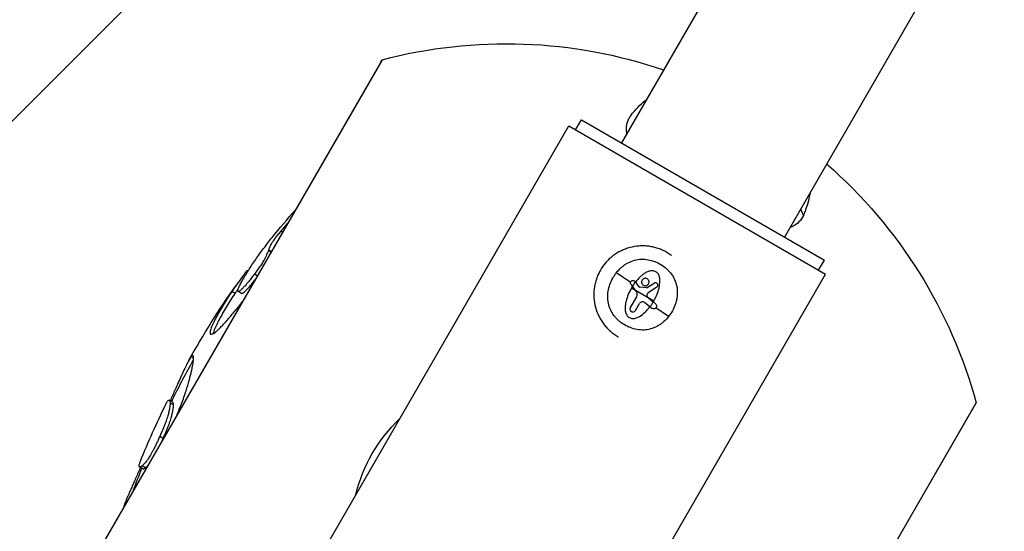
# Model space of a CAD drawing. Units: millimetres. Extents: x -4863 to 4236, y -6369 to 4122.
# Drawn here: x 636 to 889, y -3512 to -3381 of the extents above; entities that cross this region are included whole.
import ezdxf

# ---------------------------------------------------------------- set-up
doc = ezdxf.new("R2010")
doc.units = ezdxf.units.MM
doc.header["$LTSCALE"] = 20
doc.linetypes.add('HIDDEN', pattern=[9.525, 6.35, -3.175])
doc.layers.add('2d', color=230, linetype='Continuous')
doc.layers.add('ASTMF3101-TrainingEnvelope', color=222, linetype='HIDDEN')

msp = doc.modelspace()

# ---------------------------------------------------------------- hatches: boundary and pattern name
at = {"layer": 'ASTMF3101-TrainingEnvelope'}
h = msp.add_hatch(dxfattribs=at)
h.set_pattern_fill('ANSI31', color=256, scale=100)
h.paths.add_polyline_path([(-3333.12, 2156.99, 0.414214), (-3401.42, 2138.69), (-3697.83, 1625.29, 0.414214), (-3679.53, 1556.99), (-2406.82, 822.19, 0.414214), (-2338.51, 840.49), (-2214.8, 1054.77), (-2214.8, 27.23), (-2338.51, 241.51, 0.414214), (-2406.82, 259.81), (-3679.53, -474.99, 0.414214), (-3697.83, -543.29), (-3401.42, -1056.69, 0.414214), (-3333.12, -1074.99), (-2060.41, -340.19, 0.414214), (-2042.1, -271.89), (-2169.75, -50.8), (0, -50.8, 0.086586), (17.2, -47.8), (1074.59, -1879.24, 0.414214), (1142.89, -1897.54), (1968.24, -1421.02), (1968.24, -2374.08, 0.414214), (2018.24, -2424.08), (4183.8, -2424.08, 0.414214), (4233.8, -2374.08), (4233.8, -1374.08, 0.414214), (4183.8, -1324.08), (2024.24, -1324.08), (950.68, 535.38, 0.334354), (1006.03, 558.9), (2038.03, 2346.38, 0.414214), (2019.73, 2414.68), (1081.31, 2956.48, 0.414214), (1013.01, 2938.18), (-18.99, 1150.7, 0.095575), (-25.19, 1132.8), (-2169.75, 1132.8), (-2042.1, 1353.89, 0.414214), (-2060.41, 1422.19)])
h.paths.add_polyline_path([(1891.45, -2400.07), (1158.79, -1977.07, 0.414214), (964.82, -2029.05), (520.72, -2798.25), (75.62, -3569.19, 0.414214), (127.59, -3763.16), (860.25, -4186.16, 0.414214), (1054.22, -4134.19), (1498.32, -3364.98), (1943.42, -2594.05, 0.414214)])
h.paths.add_polyline_path([(1989.74, -3230.36, 1), (2989.74, -3230.36, 1)])
h.paths.add_polyline_path([(1637.04, -4488.36, 0.414214), (1387.04, -4238.36), (487.04, -4238.36, 0.414214), (237.04, -4488.36), (237.04, -5203.57, 0.414214), (487.04, -5453.57), (1387.04, -5453.57, 0.414214), (1637.04, -5203.57)])
h.paths.add_polyline_path([(268.99, -4112.47), (-181.01, -3333.05, 0.414214), (-522.51, -3241.54), (-1141.9, -3599.15, 0.414214), (-1233.41, -3940.65), (-783.41, -4720.07, 0.414214), (-441.9, -4811.58), (177.49, -4453.98, 0.414214)])

# ---------------------------------------------------------------- linework, layer by layer
at = {"layer": '2d'}
for p, q in [((1186.61, -2726.6), (790.61, -3412.49)), ((1228.43, -2750.75), (832.43, -3436.64)), ((729.18, -3391.16), (640.42, -3544.9)), ((728.74, -3391.92), (640.85, -3544.14)), ((778.84, -3409.16), (780.34, -3406.56)), ((780.34, -3406.56), (842.7, -3442.56)), ((679.07, -3577.88), (777.07, -3408.14)), ((777.07, -3408.14), (842.97, -3446.19)), ((703.65, -3435.37), (703.21, -3435.11)), ((700.7, -3440.48), (700, -3440.07)), ((700.79, -3440.33), (700.05, -3439.91)), ((841.2, -3445.16), (842.7, -3442.56)), ((694.68, -3445.54), (694.41, -3445.39)), ((694.8, -3445.34), (694.56, -3445.21)), ((697.17, -3446.59), (696.42, -3446.15)), ((744.97, -3615.93), (842.97, -3446.19)), ((795.15, -3449.41), (794.17, -3448.16)), ((797.19, -3449.62), (799.02, -3448.47)), ((691.51, -3451.09), (690.64, -3450.59)), ((693.1, -3451.15), (692.23, -3450.64)), ((798.88, -3453.06), (793.15, -3449.75)), ((794.39, -3450.52), (793.41, -3449.24)), ((797.09, -3449.64), (795.36, -3449.52)), ((799.68, -3449.53), (797.42, -3450.97)), ((794.48, -3451.98), (792.88, -3454.75)), ((797.92, -3454.57), (796.5, -3453.43)), ((798.78, -3453.31), (797.67, -3452.41)), ((794.17, -3455.5), (795.23, -3453.67)), ((680.83, -3467.74), (680.18, -3467.37)), ((675.42, -3478.99), (674.55, -3478.49)), ((675.66, -3479.73), (674.79, -3479.23)), ((792.86, -3632.91), (881.62, -3479.17)), ((793.3, -3632.15), (881.18, -3479.93)), ((673.01, -3488.33), (672.13, -3487.82)), ((667.82, -3496.07), (666.95, -3495.56)), ((668.49, -3495.85), (667.61, -3495.35))]:
    msp.add_line(p, q, dxfattribs=at)
at = {"layer": '2d', "extrusion": (0, 0, -1)}
for centre, radius, start, end in [((-761.02, -3512.03), 125, 75.2432, 108.8604), ((-858.64, -3466.92), 150, 30, 30.3357), ((-761.02, -3512.03), 125, 131.1396, 164.7568), ((-875.85, -3578.33), 225, 38.9863, 41.3303), ((-875.85, -3578.33), 224, 38.435, 38.4352), ((-875.85, -3578.33), 225, 29.2856, 35.0356), ((-875.85, -3578.33), 224, 26.3686, 29.2824), ((-875.85, -3578.33), 225, 21.9816, 26.0251), ((-875.85, -3578.33), 224, 26.1503, 26.1518), ((-751.28, -3404.93), 150, 209.6643, 210), ((-761.02, -3512.03), 39.66, 13.6215, 46.3785), ((-875.85, -3578.33), 224, 20.0265, 21.5879), ((-875.85, -3578.33), 225, 18.6697, 18.6835)]:
    msp.add_arc(centre, radius, start, end, dxfattribs=at)
at = {"layer": '2d'}
msp.add_arc((875.85, -3578.33), 224.28, 140.9838, 140.9842, dxfattribs=at)
at = {"layer": '2d', "extrusion": (0, 0, -1)}
for centre, major_axis, ratio, start_param, end_param in [((794.45, -3449.58), (-9.86, 6.84), 0.022271, 1.010151, 1.403381), ((797.59, -3453.23), (9.86, -6.84), 0.021842, 1.009586, 1.367448)]:
    msp.add_ellipse(centre, major_axis=major_axis, ratio=ratio, start_param=start_param, end_param=end_param, dxfattribs=at)
at = {"layer": '2d'}
for points, knots in [([(792.02, -3410.05), (791.83, -3408.91), (791.89, -3407.87), (792.32, -3406.62), (792.46, -3406.31), (792.72, -3405.88), (792.82, -3405.74), (792.96, -3405.54), (793.01, -3405.48), (794.21, -3403.96), (795.39, -3402.68), (796.81, -3401.54), (796.92, -3401.46), (797.02, -3401.38)], [465.536072, 465.536072, 465.536072, 465.536072, 498.494867, 498.494867, 509.722814, 509.722814, 515.362142, 515.362142, 517.737072, 517.737072, 597.035374, 597.035374, 603.238554, 603.238554, 603.238554, 603.238554]), ([(838.97, -3425.33), (838.9, -3425.81), (838.82, -3426.29), (838.53, -3427.54), (838.29, -3428.33), (837.89, -3429.5), (837.75, -3429.89), (837.53, -3430.47), (837.46, -3430.66), (837.35, -3430.92), (837.33, -3430.99), (837.3, -3431.06), (837.3, -3431.06), (837.3, -3431.06)], [938.740933, 938.740933, 938.740933, 938.740933, 950.88434, 950.88434, 970.594539, 970.594539, 980.12941, 980.12941, 984.610426, 984.610426, 986.237831, 986.237831, 986.283449, 986.283449, 986.283449, 986.283449]), ([(705, -3433.03), (704.93, -3433.11), (704.86, -3433.19), (704.53, -3433.56), (704.27, -3433.86), (703.74, -3434.48), (703.47, -3434.79), (703.21, -3435.11)], [0.006907932, 0.006907932, 0.006907932, 0.006907932, 0.007241581, 0.007241581, 0.008448511, 0.008448511, 0.009655441, 0.009655441, 0.009655441, 0.009655441]), ([(837.3, -3431.06), (837.29, -3431.07), (837.29, -3431.08), (836.77, -3432.36), (835.77, -3433.34), (834.19, -3434.06), (834.02, -3434.13), (833.84, -3434.2)], [180.927581, 180.927581, 180.927581, 180.927581, 181.205476, 181.205476, 212.41178, 212.41178, 216.042459, 216.042459, 216.042459, 216.042459]), ([(703.21, -3435.11), (702.96, -3435.41), (702.72, -3435.7), (702.36, -3436.15), (702.25, -3436.29), (702.02, -3436.59), (701.9, -3436.74), (701.69, -3437.02), (701.58, -3437.16), (701.39, -3437.42), (701.3, -3437.55), (701.05, -3437.91), (700.93, -3438.1), (700.61, -3438.63), (700.47, -3438.91), (700.23, -3439.43), (700.14, -3439.67), (700.05, -3439.91)], [0, 0, 0, 0, 0.001149981, 0.001149981, 0.001724971, 0.001724971, 0.002299962, 0.002299962, 0.002874952, 0.002874952, 0.003449942, 0.003449942, 0.004599923, 0.004599923, 0.006899885, 0.006899885, 0.009199846, 0.009199846, 0.009199846, 0.009199846]), ([(693.29, -3447.9), (693.8, -3446.99), (694.33, -3446.1), (695.48, -3444.27), (696.1, -3443.34), (697.4, -3441.45), (698.09, -3440.5), (699.5, -3438.62), (700.22, -3437.69), (700.96, -3436.78)], [0, 0, 0, 0, 0.00538105, 0.00538105, 0.01076209, 0.01076209, 0.01614314, 0.01614314, 0.02152419, 0.02152419, 0.02152419, 0.02152419]), ([(700, -3440.07), (699.96, -3440.2), (699.91, -3440.33), (699.8, -3440.63), (699.73, -3440.79), (699.58, -3441.14), (699.5, -3441.33), (699.36, -3441.63), (699.32, -3441.73), (699.21, -3441.94), (699.16, -3442.05), (699.03, -3442.29), (698.97, -3442.41), (698.81, -3442.69), (698.71, -3442.84), (698.42, -3443.31), (698.2, -3443.65), (697.71, -3444.35), (697.46, -3444.71), (696.95, -3445.43), (696.68, -3445.79), (696.42, -3446.15)], [0, 0, 0, 0, 0.00134011, 0.00134011, 0.00268022, 0.00268022, 0.00402032, 0.00402032, 0.00469038, 0.00469038, 0.00536043, 0.00536043, 0.00603048, 0.00603048, 0.00670054, 0.00670054, 0.00804065, 0.00804065, 0.00938075, 0.00938075, 0.01072086, 0.01072086, 0.01072086, 0.01072086]), ([(700.05, -3439.91), (700.05, -3439.91), (700.06, -3439.92), (700.06, -3439.93), (700.06, -3439.94), (700.05, -3439.97), (700.04, -3439.99), (700.02, -3440.03), (700.01, -3440.05), (700, -3440.07)], [0, 0, 0, 0, 0.0001528843, 0.0001528843, 0.0003057686, 0.0003057686, 0.0004586529, 0.0004586529, 0.0006115372, 0.0006115372, 0.0006115372, 0.0006115372]), ([(803.43, -3441.34), (803.39, -3441.32), (803.35, -3441.29), (802.97, -3441.02), (802.63, -3440.79), (801.91, -3440.38), (801.55, -3440.19), (800.8, -3439.85), (800.41, -3439.7), (799.63, -3439.44), (799.23, -3439.32), (798.44, -3439.14), (798.03, -3439.07), (797.22, -3438.96), (796.82, -3438.93), (796, -3438.9), (795.59, -3438.91), (794.37, -3438.99), (793.57, -3439.13), (792.39, -3439.44), (792, -3439.56), (791.25, -3439.85), (790.87, -3440.01), (790.14, -3440.37), (789.78, -3440.57), (789.09, -3441), (788.75, -3441.23), (788.1, -3441.73), (787.79, -3441.99), (787.34, -3442.41), (787.2, -3442.55), (786.91, -3442.85), (786.77, -3442.99), (786.09, -3443.77), (785.61, -3444.44), (785.19, -3445.16)], [0.7325212, 0.7325212, 0.7325212, 0.7325212, 0.734375, 0.734375, 0.75, 0.75, 0.765625, 0.765625, 0.78125, 0.78125, 0.796875, 0.796875, 0.8125, 0.8125, 0.828125, 0.828125, 0.84375, 0.84375, 0.875, 0.875, 0.890625, 0.890625, 0.90625, 0.90625, 0.921875, 0.921875, 0.9375, 0.9375, 0.953125, 0.953125, 0.9609375, 0.9609375, 0.96875, 0.96875, 1, 1, 1, 1]), ([(789.33, -3445.76), (789.69, -3445.3), (790.09, -3444.88), (790.75, -3444.3), (790.98, -3444.11), (791.45, -3443.76), (791.69, -3443.6), (792.45, -3443.15), (792.98, -3442.91), (794.1, -3442.53), (794.68, -3442.41), (795.84, -3442.3), (796.42, -3442.31), (797.59, -3442.46), (798.17, -3442.6), (799.29, -3442.97), (799.83, -3443.2), (800.87, -3443.77), (801.36, -3444.1), (802.05, -3444.66), (802.26, -3444.86), (802.69, -3445.27), (802.89, -3445.49), (803.46, -3446.16), (803.79, -3446.65), (804.33, -3447.68), (804.54, -3448.22), (804.76, -3449.07), (804.82, -3449.36), (804.9, -3449.95), (804.93, -3450.24), (804.96, -3451.12), (804.92, -3451.7), (804.78, -3452.57), (804.72, -3452.86), (804.58, -3453.43), (804.5, -3453.71), (804.21, -3454.53), (803.97, -3455.06), (803.4, -3456.1), (803.07, -3456.59), (802.71, -3457.05)], [0.02985935, 0.02985935, 0.02985935, 0.02985935, 0.03162646, 0.03162646, 0.03251001, 0.03251001, 0.03339356, 0.03339356, 0.03516067, 0.03516067, 0.03692777, 0.03692777, 0.03869488, 0.03869488, 0.04046198, 0.04046198, 0.04222909, 0.04222909, 0.04399619, 0.04399619, 0.04487974, 0.04487974, 0.0457633, 0.0457633, 0.0475304, 0.0475304, 0.04929751, 0.04929751, 0.05018106, 0.05018106, 0.05106461, 0.05106461, 0.05283172, 0.05283172, 0.05371527, 0.05371527, 0.05459882, 0.05459882, 0.05636593, 0.05636593, 0.05813303, 0.05813303, 0.05813303, 0.05813303]), ([(694.41, -3445.39), (694.45, -3445.34), (694.48, -3445.3), (694.53, -3445.24), (694.55, -3445.22), (694.56, -3445.21), (694.56, -3445.21), (694.56, -3445.21)], [0, 0, 0, 0, 0.0002817953, 0.0002817953, 0.0005635906, 0.0005635906, 0.0006892811, 0.0006892811, 0.0006892811, 0.0006892811]), ([(785.19, -3445.16), (784.99, -3445.52), (784.8, -3445.89), (784.54, -3446.45), (784.46, -3446.64), (784.31, -3447.02), (784.24, -3447.22), (784.04, -3447.8), (783.93, -3448.2), (783.75, -3448.99), (783.67, -3449.4), (783.57, -3450.21), (783.54, -3450.61), (783.52, -3451.22), (783.52, -3451.43), (783.52, -3451.84), (783.53, -3452.04), (783.6, -3453.06), (783.73, -3453.86), (784.15, -3455.43), (784.44, -3456.19), (784.98, -3457.29), (785.18, -3457.65), (785.61, -3458.34), (785.84, -3458.67), (786.33, -3459.32), (786.6, -3459.64), (787.16, -3460.23), (787.45, -3460.52), (788.38, -3461.34), (789.05, -3461.82), (789.78, -3462.24), (789.8, -3462.25), (789.82, -3462.27)], [0, 0, 0, 0, 0.015625, 0.015625, 0.0234375, 0.0234375, 0.03125, 0.03125, 0.046875, 0.046875, 0.0625, 0.0625, 0.078125, 0.078125, 0.0859375, 0.0859375, 0.09375, 0.09375, 0.125, 0.125, 0.15625, 0.15625, 0.171875, 0.171875, 0.1875, 0.1875, 0.203125, 0.203125, 0.21875, 0.21875, 0.25, 0.25, 0.2508758, 0.2508758, 0.2508758, 0.2508758]), ([(802.71, -3457.05), (802.34, -3457.51), (801.94, -3457.94), (801.28, -3458.52), (801.06, -3458.71), (800.58, -3459.06), (800.33, -3459.22), (799.83, -3459.52), (799.57, -3459.66), (799.03, -3459.9), (798.76, -3460.01), (797.93, -3460.29), (797.36, -3460.41), (796.2, -3460.52), (795.61, -3460.51), (794.45, -3460.36), (793.87, -3460.22), (792.75, -3459.85), (792.2, -3459.62), (791.17, -3459.05), (790.68, -3458.72), (789.99, -3458.16), (789.77, -3457.96), (789.35, -3457.55), (789.15, -3457.33), (788.58, -3456.65), (788.25, -3456.17), (787.84, -3455.4), (787.72, -3455.13), (787.51, -3454.59), (787.42, -3454.3), (787.2, -3453.45), (787.11, -3452.87), (787.07, -3451.69), (787.11, -3451.1), (787.3, -3449.95), (787.44, -3449.38), (787.83, -3448.27), (788.07, -3447.73), (788.5, -3446.96), (788.66, -3446.71), (788.98, -3446.22), (789.15, -3445.98), (789.33, -3445.76)], [0.00154405, 0.00154405, 0.00154405, 0.00154405, 0.00331376, 0.00331376, 0.00419861, 0.00419861, 0.00508346, 0.00508346, 0.00596832, 0.00596832, 0.00685317, 0.00685317, 0.00862288, 0.00862288, 0.01039258, 0.01039258, 0.01216229, 0.01216229, 0.01393199, 0.01393199, 0.0157017, 0.0157017, 0.01658655, 0.01658655, 0.01747141, 0.01747141, 0.01924111, 0.01924111, 0.02012597, 0.02012597, 0.02101082, 0.02101082, 0.02278053, 0.02278053, 0.02455023, 0.02455023, 0.02631994, 0.02631994, 0.02808965, 0.02808965, 0.0289745, 0.0289745, 0.02985935, 0.02985935, 0.02985935, 0.02985935]), ([(798.88, -3453.06), (799.03, -3452.8), (799.17, -3452.54), (799.44, -3452), (799.57, -3451.72), (799.91, -3450.89), (800.1, -3450.31), (800.38, -3449.14), (800.47, -3448.54), (800.48, -3447.64), (800.46, -3447.35), (800.37, -3446.9), (800.33, -3446.75), (800.22, -3446.47), (800.16, -3446.33), (800, -3446.07), (799.9, -3445.95), (799.69, -3445.73), (799.57, -3445.64), (799.31, -3445.48), (799.17, -3445.42), (798.88, -3445.33), (798.73, -3445.3), (798.27, -3445.27), (797.97, -3445.32), (797.39, -3445.5), (797.11, -3445.62), (796.59, -3445.92), (796.33, -3446.09), (795.86, -3446.45), (795.63, -3446.65), (794.97, -3447.26), (794.56, -3447.72), (794.19, -3448.19)], [0.03263493, 0.03263493, 0.03263493, 0.03263493, 0.03353831, 0.03353831, 0.0344417, 0.0344417, 0.03624847, 0.03624847, 0.03805524, 0.03805524, 0.03895863, 0.03895863, 0.03941032, 0.03941032, 0.03986201, 0.03986201, 0.0403137, 0.0403137, 0.0407654, 0.0407654, 0.04121709, 0.04121709, 0.04166878, 0.04166878, 0.04257217, 0.04257217, 0.04347555, 0.04347555, 0.04437894, 0.04437894, 0.04528232, 0.04528232, 0.04708909, 0.04708909, 0.04708909, 0.04708909]), ([(692.23, -3450.64), (692.2, -3450.61), (692.17, -3450.58), (692.14, -3450.5), (692.14, -3450.44), (692.16, -3450.29), (692.18, -3450.2), (692.25, -3449.99), (692.3, -3449.87), (692.46, -3449.49), (692.59, -3449.2), (692.91, -3448.58), (693.1, -3448.23), (693.29, -3447.9)], [0, 0, 0, 0, 0.001060425, 0.001060425, 0.00212085, 0.00212085, 0.003181276, 0.003181276, 0.004241701, 0.004241701, 0.006362551, 0.006362551, 0.008483402, 0.008483402, 0.008483402, 0.008483402]), ([(696.42, -3446.15), (696.17, -3446.48), (695.93, -3446.81), (695.44, -3447.44), (695.2, -3447.75), (694.72, -3448.34), (694.49, -3448.61), (694.06, -3449.1), (693.85, -3449.32), (693.47, -3449.72), (693.29, -3449.9), (693.05, -3450.13), (692.98, -3450.2), (692.83, -3450.33), (692.77, -3450.39), (692.58, -3450.53), (692.48, -3450.6), (692.33, -3450.65), (692.28, -3450.65), (692.23, -3450.64)], [0, 0, 0, 0, 0.001218299, 0.001218299, 0.002436598, 0.002436598, 0.003654897, 0.003654897, 0.004873196, 0.004873196, 0.006091494, 0.006091494, 0.006700644, 0.006700644, 0.007309793, 0.007309793, 0.008528092, 0.008528092, 0.009746391, 0.009746391, 0.009746391, 0.009746391]), ([(693.1, -3451.15), (693.15, -3451.15), (693.2, -3451.16), (693.35, -3451.1), (693.45, -3451.04), (693.69, -3450.85), (693.84, -3450.72), (694.16, -3450.42), (694.34, -3450.24), (694.72, -3449.84), (694.92, -3449.62), (695.36, -3449.13), (695.58, -3448.86), (696.06, -3448.27), (696.31, -3447.96), (696.57, -3447.62), (696.58, -3447.6), (696.6, -3447.59)], [0, 0, 0, 0, 0.001213008, 0.001213008, 0.002426017, 0.002426017, 0.003639025, 0.003639025, 0.004852034, 0.004852034, 0.006065042, 0.006065042, 0.00727805, 0.00727805, 0.008491059, 0.008491059, 0.008563353, 0.008563353, 0.008563353, 0.008563353]), ([(793.06, -3448.78), (793.01, -3448.71), (792.97, -3448.64), (792.93, -3448.48), (792.93, -3448.4), (792.96, -3448.15), (793.04, -3448), (793.3, -3447.8), (793.47, -3447.75), (793.8, -3447.79), (793.95, -3447.88), (794.05, -3448.01)], [0, 0, 0, 0, 0.000244994, 0.000244994, 0.000489988, 0.000489988, 0.000979976, 0.000979976, 0.001469963, 0.001469963, 0.001959951, 0.001959951, 0.001959951, 0.001959951]), ([(794.17, -3448.16), (794.03, -3448.33), (793.9, -3448.51), (793.65, -3448.87), (793.53, -3449.05), (793.41, -3449.24)], [0.030981024, 0.030981024, 0.030981024, 0.030981024, 0.031634697, 0.031634697, 0.03228837, 0.03228837, 0.03228837, 0.03228837]), ([(797.22, -3447.34), (797.11, -3447.28), (796.99, -3447.24), (796.74, -3447.21), (796.61, -3447.22), (796.37, -3447.28), (796.25, -3447.34), (796.05, -3447.49), (795.97, -3447.59), (795.84, -3447.81), (795.8, -3447.93), (795.77, -3448.17), (795.78, -3448.3), (795.84, -3448.54), (795.9, -3448.66), (796.05, -3448.86), (796.15, -3448.94), (796.26, -3449.01)], [0.000741504, 0.000741504, 0.000741504, 0.000741504, 0.00111697, 0.00111697, 0.001492435, 0.001492435, 0.001867901, 0.001867901, 0.002243367, 0.002243367, 0.002618833, 0.002618833, 0.002994299, 0.002994299, 0.003369764, 0.003369764, 0.00374523, 0.00374523, 0.00374523, 0.00374523]), ([(796.26, -3449.01), (796.37, -3449.07), (796.49, -3449.11), (796.74, -3449.14), (796.86, -3449.13), (797.11, -3449.07), (797.22, -3449.01), (797.42, -3448.86), (797.51, -3448.76), (797.69, -3448.44), (797.73, -3448.17), (797.63, -3447.8), (797.58, -3447.69), (797.42, -3447.49), (797.33, -3447.41), (797.22, -3447.34)], [0.00374523, 0.00374523, 0.00374523, 0.00374523, 0.004120439, 0.004120439, 0.004495648, 0.004495648, 0.004870857, 0.004870857, 0.005246066, 0.005246066, 0.005996483, 0.005996483, 0.006371692, 0.006371692, 0.006746901, 0.006746901, 0.006746901, 0.006746901]), ([(799.68, -3449.53), (799.75, -3449.48), (799.81, -3449.43), (799.91, -3449.29), (799.94, -3449.22), (799.99, -3448.98), (799.96, -3448.81), (799.79, -3448.53), (799.65, -3448.43), (799.33, -3448.36), (799.16, -3448.39), (799.02, -3448.47)], [0.000000224, 0.000000224, 0.000000224, 0.000000224, 0.000243334, 0.000243334, 0.000486444, 0.000486444, 0.000972665, 0.000972665, 0.001458885, 0.001458885, 0.001945106, 0.001945106, 0.001945106, 0.001945106]), ([(690.64, -3450.59), (690.24, -3451.18), (689.85, -3451.78), (689.1, -3452.96), (688.73, -3453.54), (688.04, -3454.69), (687.71, -3455.26), (687.08, -3456.38), (686.78, -3456.93), (686.35, -3457.75), (686.21, -3458.02), (685.95, -3458.54), (685.84, -3458.78), (685.63, -3459.24), (685.53, -3459.46), (685.36, -3459.88), (685.29, -3460.07), (685.17, -3460.43), (685.13, -3460.58), (685.06, -3460.87), (685.04, -3461), (685.03, -3461.22), (685.04, -3461.32), (685.09, -3461.45), (685.14, -3461.5), (685.18, -3461.54)], [0, 0, 0, 0, 0.00334131, 0.00334131, 0.00668262, 0.00668262, 0.01002394, 0.01002394, 0.01336525, 0.01336525, 0.0150359, 0.0150359, 0.01670656, 0.01670656, 0.01837722, 0.01837722, 0.02004787, 0.02004787, 0.02171853, 0.02171853, 0.02338918, 0.02338918, 0.02505984, 0.02505984, 0.0267305, 0.0267305, 0.0267305, 0.0267305]), ([(793.15, -3449.75), (792.84, -3450.28), (792.58, -3450.82), (792.12, -3451.94), (791.93, -3452.51), (791.71, -3453.4), (791.65, -3453.7), (791.57, -3454.3), (791.55, -3454.6), (791.55, -3455.21), (791.57, -3455.51), (791.67, -3455.95), (791.71, -3456.1), (791.82, -3456.39), (791.89, -3456.52), (792.06, -3456.78), (792.16, -3456.9), (792.38, -3457.11), (792.5, -3457.21), (792.77, -3457.36), (792.91, -3457.42), (793.21, -3457.5), (793.36, -3457.52), (793.67, -3457.53), (793.82, -3457.52), (794.12, -3457.48), (794.27, -3457.44), (794.56, -3457.34), (794.7, -3457.28), (794.98, -3457.15), (795.11, -3457.08), (795.77, -3456.7), (796.25, -3456.32), (797.12, -3455.48), (797.52, -3455.03), (797.89, -3454.54)], [0.01632726, 0.01632726, 0.01632726, 0.01632726, 0.01814427, 0.01814427, 0.01996127, 0.01996127, 0.02086978, 0.02086978, 0.02177828, 0.02177828, 0.02268679, 0.02268679, 0.02314104, 0.02314104, 0.02359529, 0.02359529, 0.02404955, 0.02404955, 0.0245038, 0.0245038, 0.02495805, 0.02495805, 0.0254123, 0.0254123, 0.02586656, 0.02586656, 0.02632081, 0.02632081, 0.02677506, 0.02677506, 0.02722931, 0.02722931, 0.02904632, 0.02904632, 0.03086333, 0.03086333, 0.03086333, 0.03086333]), ([(794.48, -3451.98), (794.55, -3451.87), (794.59, -3451.75), (794.65, -3451.5), (794.66, -3451.37), (794.64, -3450.98), (794.55, -3450.73), (794.39, -3450.52)], [0.000000197, 0.000000197, 0.000000197, 0.000000197, 0.000385736, 0.000385736, 0.000771274, 0.000771274, 0.001542351, 0.001542351, 0.001542351, 0.001542351]), ([(797.09, -3449.64), (797.11, -3449.64), (797.13, -3449.64), (797.14, -3449.64), (797.16, -3449.63), (797.17, -3449.63), (797.19, -3449.62)], [0.0000002194, 0.0000002194, 0.0000002194, 0.0000002194, 0.0000556971, 0.0000556971, 0.0000556971, 0.0001037569, 0.0001037569, 0.0001037569, 0.0001037569]), ([(797.42, -3450.97), (797.31, -3451.04), (797.23, -3451.14), (797.13, -3451.38), (797.13, -3451.52), (797.16, -3451.65)], [0.0000002225, 0.0000002225, 0.0000002225, 0.0000002225, 0.0003881544, 0.0003881544, 0.0007760862, 0.0007760862, 0.0007760862, 0.0007760862]), ([(685.18, -3461.54), (685.25, -3461.56), (685.32, -3461.58), (685.48, -3461.57), (685.59, -3461.54), (685.82, -3461.44), (685.95, -3461.36), (686.25, -3461.16), (686.42, -3461.03), (686.8, -3460.72), (687.01, -3460.54), (687.45, -3460.12), (687.69, -3459.88), (688.19, -3459.36), (688.45, -3459.07), (689.01, -3458.46), (689.3, -3458.13), (689.89, -3457.45), (690.2, -3457.09), (690.83, -3456.35), (691.15, -3455.97), (691.8, -3455.16), (692.14, -3454.75), (692.75, -3453.99), (693.03, -3453.64), (693.31, -3453.28)], [0, 0, 0, 0, 0.00174698, 0.00174698, 0.00349397, 0.00349397, 0.00524095, 0.00524095, 0.00698794, 0.00698794, 0.00873492, 0.00873492, 0.0104819, 0.0104819, 0.01222889, 0.01222889, 0.01397587, 0.01397587, 0.01572286, 0.01572286, 0.01746984, 0.01746984, 0.01921682, 0.01921682, 0.02065241, 0.02065241, 0.02065241, 0.02065241]), ([(685.94, -3461.37), (685.94, -3461.33), (685.95, -3461.29), (685.99, -3461.1), (686.04, -3460.95), (686.15, -3460.59), (686.23, -3460.39), (686.4, -3459.97), (686.49, -3459.75), (686.7, -3459.29), (686.82, -3459.04), (687.08, -3458.52), (687.22, -3458.25), (687.64, -3457.44), (687.95, -3456.88), (688.58, -3455.76), (688.91, -3455.19), (689.6, -3454.05), (689.96, -3453.47), (690.72, -3452.28), (691.11, -3451.69), (691.51, -3451.09)], [0.00446892, 0.00446892, 0.00446892, 0.00446892, 0.0049587, 0.0049587, 0.0066116, 0.0066116, 0.0082645, 0.0082645, 0.00991741, 0.00991741, 0.01157031, 0.01157031, 0.01322321, 0.01322321, 0.01652901, 0.01652901, 0.01983481, 0.01983481, 0.02314061, 0.02314061, 0.02644642, 0.02644642, 0.02644642, 0.02644642]), ([(796.5, -3453.43), (796.4, -3453.36), (796.29, -3453.3), (796.06, -3453.24), (795.93, -3453.24), (795.69, -3453.28), (795.57, -3453.33), (795.37, -3453.48), (795.29, -3453.57), (795.23, -3453.67)], [0.0000002, 0.0000002, 0.0000002, 0.0000002, 0.000366055, 0.000366055, 0.000731911, 0.000731911, 0.001097767, 0.001097767, 0.001463622, 0.001463622, 0.001463622, 0.001463622]), ([(797.16, -3451.65), (797.2, -3451.77), (797.24, -3451.88), (797.37, -3452.09), (797.44, -3452.19), (797.53, -3452.28)], [0.0000002744, 0.0000002744, 0.0000002744, 0.0000002744, 0.0003676971, 0.0003676971, 0.0007351198, 0.0007351198, 0.0007351198, 0.0007351198]), ([(797.92, -3454.57), (798.08, -3454.37), (798.23, -3454.16), (798.51, -3453.74), (798.65, -3453.53), (798.78, -3453.31)], [0.014673238, 0.014673238, 0.014673238, 0.014673238, 0.015428036, 0.015428036, 0.016182834, 0.016182834, 0.016182834, 0.016182834]), ([(792.88, -3454.75), (792.83, -3454.84), (792.8, -3454.93), (792.77, -3455.13), (792.78, -3455.22), (792.86, -3455.51), (792.98, -3455.68), (793.15, -3455.77)], [0.000000198, 0.000000198, 0.000000198, 0.000000198, 0.000293068, 0.000293068, 0.000585938, 0.000585938, 0.001171678, 0.001171678, 0.001171678, 0.001171678]), ([(793.15, -3455.77), (793.24, -3455.82), (793.33, -3455.85), (793.53, -3455.88), (793.63, -3455.87), (793.91, -3455.8), (794.08, -3455.67), (794.17, -3455.5)], [0.001171678, 0.001171678, 0.001171678, 0.001171678, 0.001464417, 0.001464417, 0.001757156, 0.001757156, 0.002342634, 0.002342634, 0.002342634, 0.002342634]), ([(799.32, -3453.75), (799.4, -3453.81), (799.46, -3453.88), (799.55, -3454.05), (799.58, -3454.14), (799.62, -3454.42), (799.58, -3454.61), (799.36, -3454.92), (799.2, -3455.04), (798.83, -3455.12), (798.63, -3455.09), (798.47, -3455)], [0, 0, 0, 0, 0.000282695, 0.000282695, 0.000565391, 0.000565391, 0.001130781, 0.001130781, 0.001696172, 0.001696172, 0.002261563, 0.002261563, 0.002261563, 0.002261563]), ([(679.61, -3468.27), (679.53, -3468.42), (679.44, -3468.59), (679.25, -3468.95), (679.15, -3469.14), (678.83, -3469.77), (678.6, -3470.24), (678.23, -3471.03), (678.1, -3471.31), (677.83, -3471.89), (677.7, -3472.19), (677.41, -3472.82), (677.27, -3473.15), (676.95, -3473.86), (676.78, -3474.24), (676.42, -3475.04), (676.23, -3475.47), (675.93, -3476.14), (675.82, -3476.37), (675.61, -3476.84), (675.5, -3477.08), (675.2, -3477.75), (675, -3478.19), (674.8, -3478.63)], [0.00505261, 0.00505261, 0.00505261, 0.00505261, 0.0069233, 0.0069233, 0.00879399, 0.00879399, 0.01253538, 0.01253538, 0.01440607, 0.01440607, 0.01627676, 0.01627676, 0.01814745, 0.01814745, 0.02001814, 0.02001814, 0.02188883, 0.02188883, 0.02282418, 0.02282418, 0.02375953, 0.02375953, 0.02538945, 0.02538945, 0.02538945, 0.02538945]), ([(676.56, -3482.29), (676.76, -3481.8), (676.96, -3481.31), (677.41, -3480.2), (677.65, -3479.59), (678.09, -3478.41), (678.3, -3477.83), (678.69, -3476.73), (678.87, -3476.21), (679.17, -3475.24), (679.31, -3474.79), (679.54, -3473.95), (679.65, -3473.55), (679.85, -3472.78), (679.95, -3472.41), (680.13, -3471.7), (680.21, -3471.37), (680.35, -3470.74), (680.42, -3470.45), (680.54, -3469.9), (680.59, -3469.63), (680.68, -3469.15), (680.71, -3468.93), (680.77, -3468.52), (680.8, -3468.33), (680.83, -3468.01), (680.83, -3467.87), (680.83, -3467.74)], [0.00711944, 0.00711944, 0.00711944, 0.00711944, 0.00877179, 0.00877179, 0.01096474, 0.01096474, 0.01315769, 0.01315769, 0.01535064, 0.01535064, 0.01754359, 0.01754359, 0.01973653, 0.01973653, 0.02192948, 0.02192948, 0.02412243, 0.02412243, 0.02631538, 0.02631538, 0.02850833, 0.02850833, 0.03070128, 0.03070128, 0.03289422, 0.03289422, 0.03508717, 0.03508717, 0.03508717, 0.03508717]), ([(680.18, -3467.37), (680.1, -3467.48), (680.02, -3467.59), (679.83, -3467.89), (679.73, -3468.07), (679.61, -3468.27)], [0, 0, 0, 0, 0.002526304, 0.002526304, 0.005052609, 0.005052609, 0.005052609, 0.005052609]), ([(680.66, -3467.06), (680.6, -3467.05), (680.54, -3467.03), (680.38, -3467.14), (680.28, -3467.25), (680.18, -3467.37)], [0, 0, 0, 0, 0.003522789, 0.003522789, 0.007045578, 0.007045578, 0.007045578, 0.007045578]), ([(680.48, -3468.77), (680.59, -3468.57), (680.7, -3468.39), (680.8, -3468.23), (680.8, -3468.22), (680.81, -3468.21)], [0.02977251, 0.02977251, 0.02977251, 0.02977251, 0.032271507, 0.032271507, 0.032398787, 0.032398787, 0.032398787, 0.032398787]), ([(680.83, -3467.74), (680.82, -3467.57), (680.81, -3467.39), (680.76, -3467.16), (680.71, -3467.11), (680.66, -3467.06)], [0, 0, 0, 0, 0.00352905, 0.00352905, 0.0070581, 0.0070581, 0.0070581, 0.0070581]), ([(674.05, -3478.9), (674.11, -3478.8), (674.17, -3478.7), (674.28, -3478.56), (674.32, -3478.52), (674.42, -3478.45), (674.48, -3478.47), (674.55, -3478.49)], [0, 0, 0, 0, 0.002053367, 0.002053367, 0.004106734, 0.004106734, 0.008213467, 0.008213467, 0.008213467, 0.008213467]), ([(674.55, -3478.49), (674.6, -3478.54), (674.66, -3478.59), (674.73, -3478.76), (674.75, -3478.83), (674.77, -3479.01), (674.78, -3479.12), (674.79, -3479.23)], [0, 0, 0, 0, 0.003946645, 0.003946645, 0.005919968, 0.005919968, 0.007893291, 0.007893291, 0.007893291, 0.007893291]), ([(674.79, -3479.23), (674.79, -3479.35), (674.79, -3479.47), (674.78, -3479.78), (674.75, -3479.97), (674.69, -3480.4), (674.65, -3480.63), (674.55, -3481.15), (674.48, -3481.44), (674.37, -3481.91), (674.33, -3482.08), (674.23, -3482.44), (674.17, -3482.64), (674.03, -3483.07), (673.96, -3483.3), (673.79, -3483.78), (673.7, -3484.04), (673.49, -3484.57), (673.38, -3484.86), (673.15, -3485.43), (673.03, -3485.72), (672.79, -3486.31), (672.66, -3486.61), (672.39, -3487.22), (672.26, -3487.52), (672.13, -3487.82)], [0, 0, 0, 0, 0.00197012, 0.00197012, 0.00394025, 0.00394025, 0.00591037, 0.00591037, 0.00788049, 0.00788049, 0.00886556, 0.00886556, 0.00985062, 0.00985062, 0.01083568, 0.01083568, 0.01182074, 0.01182074, 0.0128058, 0.0128058, 0.01379086, 0.01379086, 0.01477593, 0.01477593, 0.01576099, 0.01576099, 0.01576099, 0.01576099]), ([(673.01, -3488.33), (673.14, -3488.03), (673.27, -3487.73), (673.53, -3487.13), (673.66, -3486.84), (673.9, -3486.25), (674.02, -3485.96), (674.25, -3485.39), (674.36, -3485.1), (674.56, -3484.57), (674.66, -3484.31), (674.83, -3483.82), (674.9, -3483.59), (675.04, -3483.16), (675.1, -3482.95), (675.2, -3482.59), (675.24, -3482.42), (675.36, -3481.94), (675.42, -3481.66), (675.52, -3481.14), (675.56, -3480.91), (675.62, -3480.48), (675.65, -3480.29), (675.67, -3479.98), (675.66, -3479.85), (675.66, -3479.73)], [0, 0, 0, 0, 0.00097448, 0.00097448, 0.00194897, 0.00194897, 0.00292345, 0.00292345, 0.00389793, 0.00389793, 0.00487241, 0.00487241, 0.0058469, 0.0058469, 0.00682138, 0.00682138, 0.00779586, 0.00779586, 0.00974483, 0.00974483, 0.0116938, 0.0116938, 0.01364276, 0.01364276, 0.01559173, 0.01559173, 0.01559173, 0.01559173]), ([(673.67, -3479.61), (673.75, -3479.45), (673.81, -3479.32), (673.94, -3479.09), (673.99, -3478.99), (674.05, -3478.9)], [0.011672323, 0.011672323, 0.011672323, 0.011672323, 0.013348648, 0.013348648, 0.015024974, 0.015024974, 0.015024974, 0.015024974]), ([(675.66, -3479.73), (675.65, -3479.62), (675.64, -3479.51), (675.62, -3479.33), (675.6, -3479.26), (675.53, -3479.09), (675.47, -3479.04), (675.42, -3478.99)], [0, 0, 0, 0, 0.001972299, 0.001972299, 0.003944598, 0.003944598, 0.007889195, 0.007889195, 0.007889195, 0.007889195]), ([(672.13, -3487.82), (671.99, -3488.12), (671.86, -3488.42), (671.59, -3489.01), (671.46, -3489.3), (671.19, -3489.88), (671.05, -3490.16), (670.78, -3490.71), (670.65, -3490.98), (670.38, -3491.49), (670.26, -3491.73), (670.01, -3492.18), (669.89, -3492.39), (669.67, -3492.77), (669.56, -3492.93), (669.36, -3493.24), (669.27, -3493.38), (669, -3493.76), (668.83, -3493.99), (668.53, -3494.39), (668.39, -3494.56), (668.12, -3494.87), (668, -3495.01), (667.79, -3495.21), (667.7, -3495.28), (667.61, -3495.35)], [0, 0, 0, 0, 0.00097338, 0.00097338, 0.00194676, 0.00194676, 0.00292013, 0.00292013, 0.00389351, 0.00389351, 0.00486689, 0.00486689, 0.00584027, 0.00584027, 0.00681365, 0.00681365, 0.00778702, 0.00778702, 0.00973378, 0.00973378, 0.01168054, 0.01168054, 0.01362729, 0.01362729, 0.01557405, 0.01557405, 0.01557405, 0.01557405]), ([(667.2, -3495.71), (667, -3496.16), (666.81, -3496.6), (666.41, -3497.51), (666.2, -3497.99), (665.8, -3498.9), (665.61, -3499.33), (665.26, -3500.14), (665.09, -3500.52), (664.78, -3501.22), (664.63, -3501.55), (664.35, -3502.19), (664.22, -3502.49), (663.96, -3503.08), (663.84, -3503.36), (663.5, -3504.17), (663.31, -3504.66), (663.05, -3505.31), (662.97, -3505.52), (662.83, -3505.91), (662.77, -3506.09), (662.71, -3506.26)], [0.00955212, 0.00955212, 0.00955212, 0.00955212, 0.01117871, 0.01117871, 0.01304183, 0.01304183, 0.01490495, 0.01490495, 0.01676807, 0.01676807, 0.01863119, 0.01863119, 0.02049431, 0.02049431, 0.02235743, 0.02235743, 0.02608366, 0.02608366, 0.02794678, 0.02794678, 0.0298099, 0.0298099, 0.0298099, 0.0298099]), ([(666.95, -3495.56), (666.89, -3495.51), (666.85, -3495.47), (666.83, -3495.33), (666.83, -3495.27), (666.87, -3495.09), (666.9, -3494.97), (666.94, -3494.86)], [0, 0, 0, 0, 0.004123041, 0.004123041, 0.006184562, 0.006184562, 0.008246083, 0.008246083, 0.008246083, 0.008246083]), ([(666.94, -3494.86), (666.97, -3494.76), (667, -3494.66), (667.09, -3494.42), (667.15, -3494.28), (667.21, -3494.11)], [0, 0, 0, 0, 0.001678575, 0.001678575, 0.003357149, 0.003357149, 0.003357149, 0.003357149]), ([(667.61, -3495.35), (667.53, -3495.41), (667.44, -3495.47), (667.3, -3495.56), (667.24, -3495.58), (667.09, -3495.6), (667.01, -3495.58), (666.95, -3495.56)], [0, 0, 0, 0, 0.001975097, 0.001975097, 0.003950193, 0.003950193, 0.007900386, 0.007900386, 0.007900386, 0.007900386]), ([(667.82, -3496.07), (667.89, -3496.08), (667.97, -3496.11), (668.12, -3496.08), (668.18, -3496.06), (668.32, -3495.98), (668.41, -3495.91), (668.49, -3495.85)], [0, 0, 0, 0, 0.003949623, 0.003949623, 0.005924435, 0.005924435, 0.007899246, 0.007899246, 0.007899246, 0.007899246]), ([(668.49, -3495.85), (668.58, -3495.78), (668.67, -3495.72), (668.85, -3495.55), (668.93, -3495.46), (669.01, -3495.37)], [0, 0, 0, 0, 0.001955897, 0.001955897, 0.003304642, 0.003304642, 0.003304642, 0.003304642])]:
    msp.add_open_spline(points, degree=3, knots=knots, dxfattribs=at)
for points, degree in [([(837.3, -3431.06), (836.59, -3429.44)], 1), ([(700.36, -3439.15), (700.36, -3439.15), (700.36, -3439.15), (700.36, -3439.15)], 3), ([(694.41, -3445.39), (693.48, -3446.59), (692.53, -3447.88), (691.63, -3449.16)], 3), ([(794.17, -3448.16), (794.13, -3448.11), (794.09, -3448.06), (794.05, -3448.01)], 3), ([(691.63, -3449.16), (691.29, -3449.64), (690.97, -3450.11), (690.64, -3450.59)], 3), ([(691.51, -3451.09), (691.75, -3450.74), (691.99, -3450.39), (692.24, -3450.04)], 3), ([(793.41, -3449.24), (793.29, -3449.08), (793.18, -3448.93), (793.06, -3448.78)], 3), ([(793.44, -3449.27), (793.39, -3449.35), (793.29, -3449.51), (793.19, -3449.67), (793.15, -3449.75)], 3), ([(795.15, -3449.41), (795.17, -3449.44), (795.2, -3449.46), (795.23, -3449.48)], 3), ([(795.23, -3449.48), (795.27, -3449.5), (795.32, -3449.52), (795.36, -3449.52)], 3), ([(797.53, -3452.28), (797.57, -3452.33), (797.62, -3452.37), (797.67, -3452.41)], 3), ([(798.75, -3453.29), (798.77, -3453.25), (798.82, -3453.18), (798.86, -3453.1), (798.88, -3453.06)], 3), ([(799.32, -3453.75), (799.14, -3453.61), (798.96, -3453.46), (798.78, -3453.31)], 3), ([(798.37, -3454.93), (798.22, -3454.81), (798.07, -3454.69), (797.92, -3454.57)], 3), ([(798.47, -3455), (798.43, -3454.98), (798.4, -3454.96), (798.37, -3454.93)], 3), ([(685.37, -3459.88), (685.36, -3459.88), (685.36, -3459.88), (685.36, -3459.88)], 3), ([(674.78, -3479.63), (674.78, -3479.63), (674.78, -3479.63), (674.78, -3479.63)], 3), ([(675.6, -3479.28), (675.6, -3479.28), (675.6, -3479.28), (675.6, -3479.28)], 3), ([(672.77, -3488.86), (672.85, -3488.68), (672.93, -3488.51), (673.01, -3488.33)], 3), ([(668.14, -3496.07), (668.14, -3496.07), (668.14, -3496.07), (668.14, -3496.07)], 3), ([(662.71, -3506.26), (662.71, -3506.27), (662.7, -3506.29), (662.69, -3506.31)], 3)]:
    msp.add_open_spline(points, degree=degree, dxfattribs=at)

doc.saveas('drawing.dxf')
